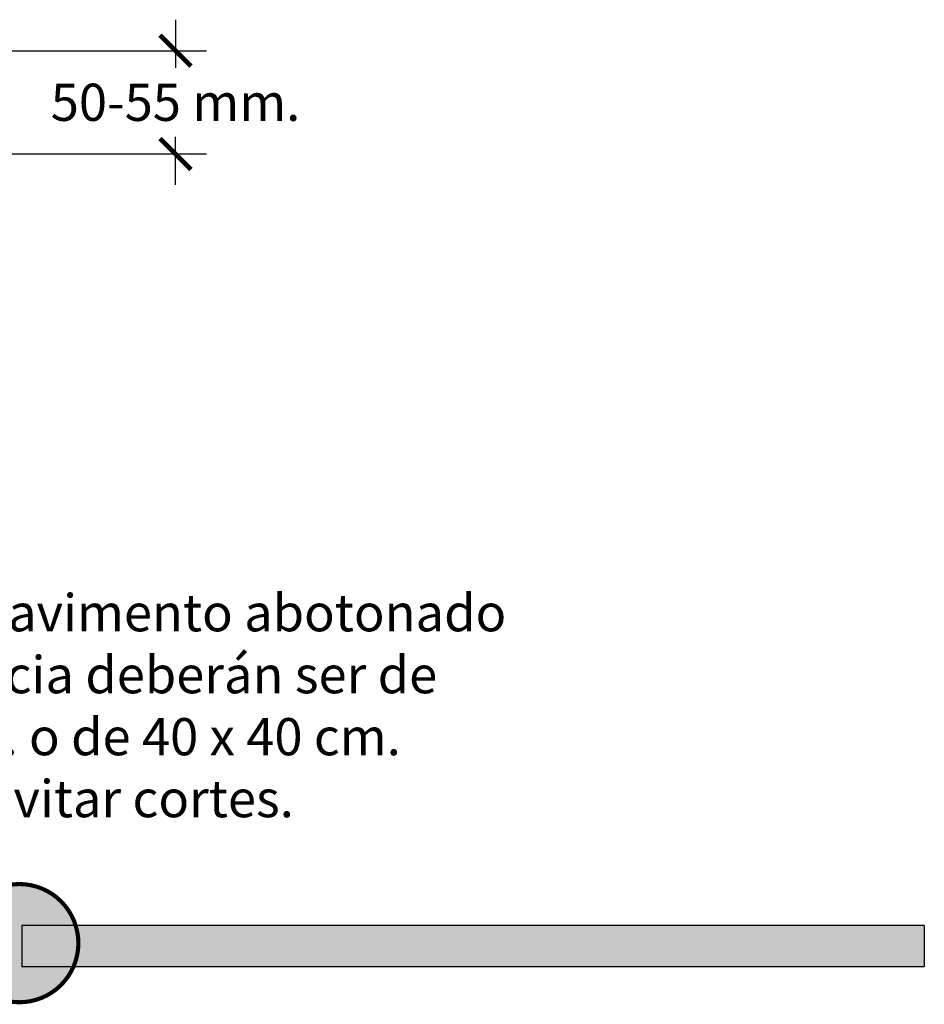
# Model space of a CAD drawing. Units: millimetres. Extents: x -1.1 to 6.1, y -8.3 to 3.9.
# Drawn here: x 2.5 to 2.9, y -8.2 to -7.7 of the extents above; entities that cross this region are included whole.
import ezdxf

# ---------------------------------------------------------------- set-up
doc = ezdxf.new("R2010")
doc.units = ezdxf.units.MM
doc.header["$MEASUREMENT"] = 0
doc.linetypes.add('ACAD_ISO10W100', pattern=[18, 12, -3, 0, -3])
doc.layers.add('Cotas', color=3, linetype='Continuous')
doc.layers.add('trama', color=254, linetype='Continuous')
doc.styles.add('1-10', font='calibri.ttf', dxfattribs={"height": 0.018})
doc.dimstyles.new('1-10', dxfattribs={"dimscale": 0.01, "dimtxt": 0.018, "dimasz": 1.5, "dimexe": 1.5, "dimexo": 2, "dimgap": 0.75, "dimtad": 0, "dimtih": 1, "dimtoh": 1, "dimzin": 0, "dimdsep": 46, "dimtxsty": '1-10', "dimblk1": 'ARCHTICK', "dimblk2": 'ARCHTICK', "dimsah": 1, "dimcen": 2.5, "dimdle": 1.5, "dimclrd": 256, "dimclre": 256, "dimclrt": 4, "dimadec": 0, "dimazin": 0, "dimtfac": 1, "dimtmove": 0, "dimatfit": 3, "dimfxl": 0.44, "dimtolj": 1, "dimtzin": 0, "dimarcsym": 0})

# ---------------------------------------------------------------- blocks, each defined once
blk = doc.blocks.new('_ArchTick')
at = {"color": 0, "linetype": 'ByBlock', "const_width": 0.15}
blk.add_lwpolyline([(-0.5, -0.5), (0.5, 0.5)], dxfattribs=at)
blk = doc.blocks.new('*D15')
at = {"layer": 'Cotas', "lineweight": -2, "transparency": 16777216}
for p, q in [((2.53125, -7.69839), (2.53125, -7.72167)), ((2.44938, -7.71339), (2.54625, -7.71339)), ((2.53125, -7.77839), (2.53125, -7.75511)), ((2.44938, -7.76339), (2.54625, -7.76339))]:
    blk.add_line(p, q, dxfattribs=at)
at = {"layer": 'DEFPOINTS', "color": 0, "transparency": 16777216}
for p in [(2.42938, -7.71339), (2.53125, -7.71339), (2.42938, -7.76339)]:
    blk.add_point(p, dxfattribs=at)
at = {"layer": 'Cotas', "lineweight": -2, "transparency": 16777216, "xscale": 0.015, "yscale": 0.015, "zscale": 0.015}
for p, rotation in [((2.53125, -7.71339), 90), ((2.53125, -7.76339), 270)]:
    blk.add_blockref('_ArchTick', p, dxfattribs=dict(at, rotation=rotation))
at = {"layer": 'Cotas', "color": 4, "transparency": 16777216, "insert": (2.53125, -7.73839), "char_height": 0.018, "attachment_point": 5, "style": '1-10'}
blk.add_mtext('\\A1;50-55 mm.', dxfattribs=at)

msp = doc.modelspace()

# ---------------------------------------------------------------- hatches: boundary and pattern name
at = {"true_color": 0xf9daa4, "transparency": 33554590}
h = msp.add_hatch(color=41, dxfattribs=at)
h.dxf.hatch_style = 1
edge = h.paths.add_edge_path()
edge.add_arc((2.45559, -8.1455), 0.02861, 0, 360)
at = {"layer": 'trama', "transparency": 33554610}
h = msp.add_hatch(color=253, dxfattribs=at)
h.dxf.hatch_style = 1
h.paths.add_polyline_path([(2.45678, -8.13692), (2.45678, -8.15692), (2.89388, -8.15692), (2.89388, -8.13692)])

# ---------------------------------------------------------------- linework, layer by layer
at = {"color": 4}
for p, q in [((2.89388, -8.13692), (2.45678, -8.13692)), ((2.45678, -8.13692), (2.45678, -8.15692)), ((2.89388, -8.13692), (2.89388, -8.15692)), ((2.89388, -8.15692), (2.45678, -8.15692))]:
    msp.add_line(p, q, dxfattribs=at)
at = {"color": 30, "linetype": 'ACAD_ISO10W100', "ltscale": 0.2, "const_width": 0.002}
msp.add_lwpolyline([(2.4842, -8.1455, 1), (2.42697, -8.1455, 1), (2.4842, -8.1455, 0.694509)], format="xyb", dxfattribs=at)

# ---------------------------------------------------------------- texts
at = {"layer": 'Cotas', "color": 4, "insert": (2.4849, -8.03053), "char_height": 0.018, "attachment_point": 5, "style": '1-10'}
msp.add_mtext('\\A1;Las piezas de pavimento abotonado\\Pde advertencia deberán ser de\\P20 x 20 cm. o de 40 x 40 cm.\\Ppara evitar cortes.', dxfattribs=at)

# ---------------------------------------------------------------- dimensions: what is measured, and where the dimension line sits
at = {"layer": 'Cotas'}
dim = msp.add_linear_dim(base=(2.53125, -7.71339), p1=(2.42938, -7.76339), p2=(2.42938, -7.71339), angle=90, text='50-55 mm.', dimstyle='1-10', override={"dimtmove": 2}, dxfattribs=at)
dim.commit()
dim.dimension.update_dxf_attribs({"geometry": '*D15', "text_midpoint": (2.53125, -7.73839)})

doc.saveas('drawing.dxf')
